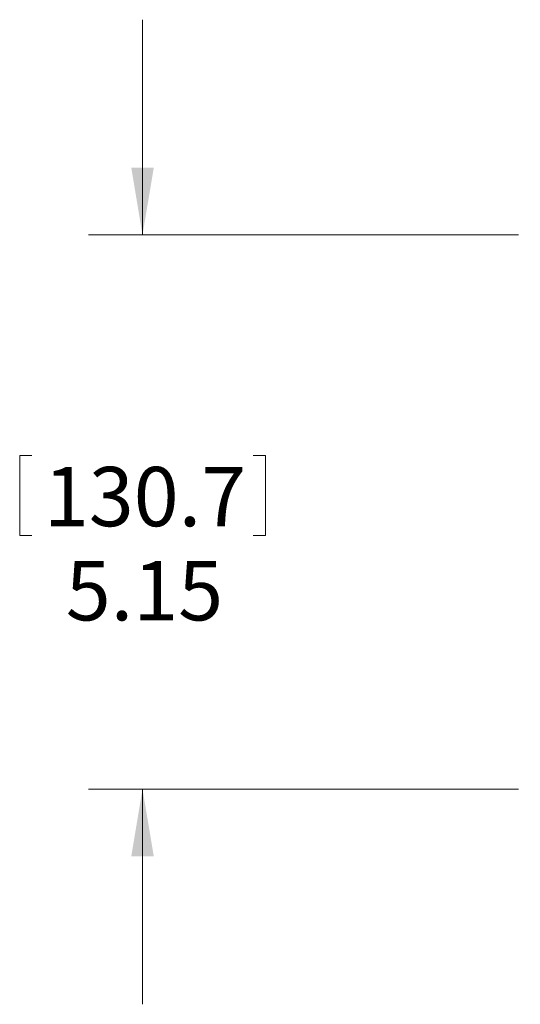
# Model space of a CAD drawing. Units: inches. Extents: x 2 to 66.2, y 1 to 43.2.
# Drawn here: x 38.7 to 43.3, y 9.1 to 18.3 of the extents above; entities that cross this region are included whole.
import ezdxf

# ---------------------------------------------------------------- set-up
doc = ezdxf.new("R2010")
doc.units = ezdxf.units.IN
doc.header["$LTSCALE"] = 4
doc.header["$MEASUREMENT"] = 0
doc.styles.add('SLDTEXTSTYLE0', font='GOTHIC.TTF', dxfattribs={"width": 0.913})
doc.dimstyles.new('SLDDIMSTYLE0', dxfattribs={"dimtxt": 0.551181, "dimasz": 0.624, "dimexe": 0, "dimexo": 0.0625, "dimgap": 0.137795, "dimtad": 0, "dimtih": 1, "dimtoh": 1, "dimrnd": 1e-09, "dimzin": 12, "dimdsep": 46, "dimlunit": 5, "dimtxsty": 'SLDTEXTSTYLE0', "dimsah": 1, "dimcen": 0.09, "dimadec": 0, "dimazin": 0, "dimtfac": 1, "dimtofl": 0, "dimtmove": 0, "dimatfit": 3, "dimfxl": 0, "dimfrac": 2, "dimtolj": 1, "dimtzin": 12, "dimarcsym": 0})

# ---------------------------------------------------------------- blocks, each defined once
blk = doc.blocks.new('*D9')
at = {"color": 7, "linetype": 'Continuous', "lineweight": 0}
for p, q in [((39.8387, 16.2832), (39.8387, 18.2832)), ((43.3284, 16.2832), (39.3387, 16.2832)), ((38.6987, 14.234), (38.6987, 13.4905)), ((38.6987, 14.234), (38.8105, 14.234)), ((40.9787, 14.234), (40.8668, 14.234)), ((40.9787, 14.234), (40.9787, 13.4905)), ((38.6987, 13.4905), (38.8105, 13.4905)), ((40.9787, 13.4905), (40.8668, 13.4905)), ((43.3284, 11.1366), (39.3387, 11.1366)), ((39.8387, 11.1366), (39.8387, 9.1366))]:
    blk.add_line(p, q, dxfattribs=at)
for points in [[(39.8387, 16.2832), (39.9427, 16.9072), (39.7347, 16.9072)], [(39.8387, 11.1366), (39.7347, 10.5126), (39.9427, 10.5126)]]:
    blk.add_solid(points, dxfattribs=at)
at = {"color": 7, "linetype": 'Continuous', "lineweight": 0, "char_height": 0.55118, "attachment_point": 1, "style": 'SLDTEXTSTYLE0'}
for s, insert in [('130.7', (38.9224, 14.1289)), ('5.15', (39.1261, 13.2542))]:
    blk.add_mtext(s, dxfattribs=dict(at, insert=insert))

msp = doc.modelspace()

# ---------------------------------------------------------------- dimensions: what is measured, and where the dimension line sits
at = {"color": 7, "linetype": 'Continuous', "lineweight": 0}
dim = msp.add_linear_dim(base=(39.8387, 11.1366), p1=(43.5284, 16.2832), p2=(43.5284, 11.1366), angle=90, dimstyle='SLDDIMSTYLE0', dxfattribs=at)
dim.commit()
dim.dimension.update_dxf_attribs({"geometry": '*D9', "text_midpoint": (39.8387, 13.4249), "dimtype": 160})

doc.saveas('drawing.dxf')
